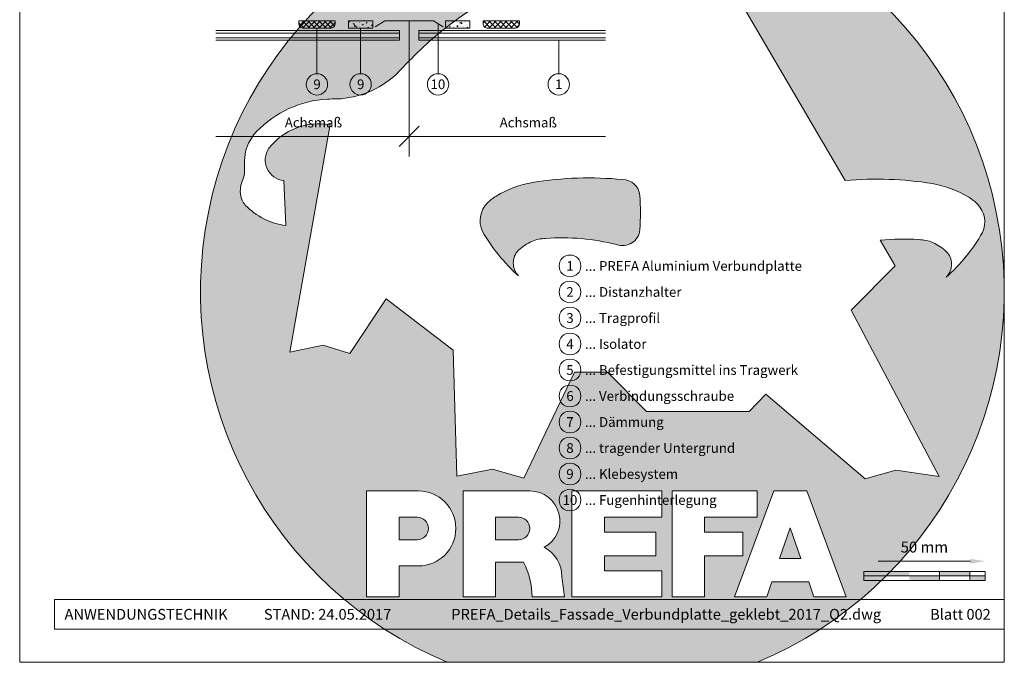
# Model space of a CAD drawing. Units: millimetres. Extents: x -4674 to 5481, y -8000 to -6961.
# Drawn here: x -3739 to -3333, y -8000 to -7735 of the extents above; entities that cross this region are included whole.
import ezdxf
from ezdxf.enums import TextEntityAlignment as Align

# ---------------------------------------------------------------- set-up
doc = ezdxf.new("R2010")
doc.units = ezdxf.units.MM
doc.layers.get('Defpoints').update_dxf_attribs({"lineweight": 5})
for name, color, linetype, lineweight in [('01_PREFA-Dachprodukt', 12, 'Continuous', 13), ('02_Kantteile', 11, 'Continuous', 13), ('04_Trennlage', 252, 'Continuous', 13), ('07_Mauerwerk', 252, 'Continuous', 9), ('08_Bemassung', 251, 'Continuous', 5), ('10_Blattrahmen', 18, 'Continuous', 20), ('Hdgrd_hell', 250, 'Continuous', 13)]:
    doc.layers.add(name, color=color, linetype=linetype, lineweight=lineweight)
doc.styles.add('Arial', font='arial.ttf')
doc.styles.add('DINCont-Black', font='ufonts.com_din-black.ttf')
doc.styles.add('PREFA_Standard', font='arial.ttf', dxfattribs={"height": 20})
doc.styles.add('Romans', font='romans.shx', dxfattribs={"width": 0.8})
doc.dimstyles.new('Maschinenbau$0', dxfattribs={"dimscale": 5, "dimtxt": 1, "dimasz": 1, "dimexe": 0.5, "dimexo": 0, "dimgap": 0.25, "dimtad": 1, "dimtxsty": 'Romans', "dimcen": 1, "dimazin": 2, "dimtp": 0.01, "dimtm": 0.01, "dimtfac": 1, "dimtix": 1, "dimtmove": 2, "dimatfit": 3, "dimfxl": 0, "dimarcsym": 0})

# ---------------------------------------------------------------- blocks, each defined once
blk = doc.blocks.new('A$C3A5B5D45')
at = {"layer": 'Hdgrd_hell'}
h = blk.add_hatch(color=256, dxfattribs=at)
h.dxf.hatch_style = 1
h.paths.add_polyline_path([(-138.52, 48.7), (-138.52, 127.88), (-71.35, 127.88), (-71.35, 108.26), (-114.23, 108.26), (-114.23, 97.05), (-75.92, 97.05), (-75.92, 79.53), (-114.23, 79.53), (-114.23, 68.32), (-71.35, 68.32), (-71.35, 48.7)], flags=16)
h.paths.add_polyline_path([(-63.71, 48.7), (-63.71, 127.88), (-0.31, 127.88), (-0.31, 108.26), (-39.43, 108.26), (-39.43, 97.05), (-10.96, 97.05), (-10.96, 79.53), (-39.43, 79.53), (-39.43, 48.7)], flags=16)
h.paths.add_polyline_path([(-144.01, 48.7), (-168.3, 48.7, 0.121611), (-174.56, 74.62), (-195.45, 74.62), (-195.45, 48.7), (-219.73, 48.7), (-219.73, 127.88), (-169.88, 127.88, -0.776612), (-159.12, 85.78, -0.271559), (-145.94, 63.75, 0.024345)], flags=16)
h.paths.add_polyline_path([(-17.21, 48.7), (12.18, 127.88), (24.52, 127.88), (36.87, 127.88), (66.26, 48.7), (42.13, 48.7), (38.36, 59.91), (10.69, 59.91), (6.91, 48.7)], flags=16)
h.paths.add_polyline_path([(-178.36, 91.44), (-195.45, 91.44), (-195.45, 108.26), (-178.36, 108.26, -1)], flags=0)
h.paths.add_polyline_path([(16.58, 77.43), (24.52, 100.4), (32.46, 77.43)], flags=0)
h.paths.add_polyline_path([(-174.31, 137.34), (-197.76, 144.12), (-224.49, 138.86), (-227.14, 233.03), (-277.24, 271.22), (-304.39, 230.51), (-324.16, 236.68), (-349.12, 231.58), (-319.05, 401.34, 0.276415), (-364.71, 383.72, 0.576243), (-353.5, 359.59), (-352.11, 326.01, -0.172243), (-382.34, 341.31, -0.040261), (-384.59, 344.63, -0.192005), (-384.91, 358.48, 0.051952), (-383.08, 363.61, 0.043725), (-382.88, 366.64), (-382.88, 374.65, -0.153915), (-377.57, 391.51, -0.053766), (-373.96, 396.16, -0.189107), (-321.08, 420.43, -0.014478), (-313.68, 420.52, 0.173969), (-270.33, 438.32, -0.017711), (-245.5, 462.92, -0.108685), (-148.21, 517.71, -0.081628), (-37.8, 536.13), (65.58, 359.67, -0.06106), (130.43, 357.39, -0.088941), (157.52, 347.27, -0.067276), (164.24, 341.98, -0.315299), (167.97, 320.8, -0.081867), (140.98, 287.52, 0.414214), (140.98, 306.74, 0.07149), (131, 313.33, 0.10045), (120.45, 315.5, 0.043238), (91.69, 315.11), (102.9, 295.98), (70, 262.88), (135.6, 138.68), (103.36, 143.34), (80.53, 136.8), (6.33, 200), (-6.18, 187.1), (-82.72, 187.1), (-111.99, 216.5), (-136.6, 216.5)], flags=16)
h.paths.add_polyline_path([(-253.22, 71.82), (-267.54, 71.82), (-267.54, 48.7), (-291.82, 48.7), (-291.82, 127.88), (-253.22, 127.88, -1)], flags=16)
h.paths.add_polyline_path([(-253.96, 91.44), (-267.54, 91.44), (-267.54, 108.26), (-253.96, 108.26, -1)], flags=0)
h.paths.add_polyline_path([(-178.31, 288.41, -0.081867), (-205.3, 321.69, -0.315299), (-201.57, 342.87, -0.067276), (-194.85, 348.16, -0.088941), (-167.76, 358.27, -0.063176), (-100.67, 360.36, -0.388879), (-87.76, 348.53, -0.033302), (-87.76, 322.86, -0.493145), (-105.11, 311.82, 0.080014), (-158.2, 316.38, 0.096919), (-168.33, 314.22, 0.07149), (-178.31, 307.63, 0.414214)], flags=0)
edge = h.paths.add_edge_path()
edge.add_line((-231.57, 0), (0, 0))
edge.add_arc((-115.78, 276.76), 300, 292.70224, 607.29776)
h = blk.add_hatch(color=256, dxfattribs=at)
h.dxf.hatch_style = 1
h.paths.add_polyline_path([(-138.52, 48.7), (-138.52, 127.88), (-71.35, 127.88), (-71.35, 108.26), (-114.23, 108.26), (-114.23, 97.05), (-75.92, 97.05), (-75.92, 79.53), (-114.23, 79.53), (-114.23, 68.32), (-71.35, 68.32), (-71.35, 48.7)], flags=16)
h.paths.add_polyline_path([(-63.71, 48.7), (-63.71, 127.88), (-0.31, 127.88), (-0.31, 108.26), (-39.43, 108.26), (-39.43, 97.05), (-10.96, 97.05), (-10.96, 79.53), (-39.43, 79.53), (-39.43, 48.7)], flags=16)
h.paths.add_polyline_path([(-144.01, 48.7), (-168.3, 48.7, 0.121611), (-174.56, 74.62), (-195.45, 74.62), (-195.45, 48.7), (-219.73, 48.7), (-219.73, 127.88), (-169.88, 127.88, -0.776612), (-159.12, 85.78, -0.271559), (-145.94, 63.75, 0.024345)], flags=16)
h.paths.add_polyline_path([(-17.21, 48.7), (12.18, 127.88), (24.52, 127.88), (36.87, 127.88), (66.26, 48.7), (42.13, 48.7), (38.36, 59.91), (10.69, 59.91), (6.91, 48.7)], flags=16)
h.paths.add_polyline_path([(-178.36, 91.44), (-195.45, 91.44), (-195.45, 108.26), (-178.36, 108.26, -1)], flags=0)
h.paths.add_polyline_path([(16.58, 77.43), (24.52, 100.4), (32.46, 77.43)], flags=0)
h.paths.add_polyline_path([(-174.31, 137.34), (-197.76, 144.12), (-224.49, 138.86), (-227.14, 233.03), (-277.24, 271.22), (-304.39, 230.51), (-324.16, 236.68), (-349.12, 231.58), (-319.05, 401.34, 0.276415), (-364.71, 383.72, 0.576243), (-353.5, 359.59), (-352.11, 326.01, -0.172243), (-382.34, 341.31, -0.040261), (-384.59, 344.63, -0.192005), (-384.91, 358.48, 0.051952), (-383.08, 363.61, 0.043725), (-382.88, 366.64), (-382.88, 374.65, -0.153915), (-377.57, 391.51, -0.053766), (-373.96, 396.16, -0.189107), (-321.08, 420.43, -0.014478), (-313.68, 420.52, 0.173969), (-270.33, 438.32, -0.017711), (-245.5, 462.92, -0.108685), (-148.21, 517.71, -0.081628), (-37.8, 536.13), (65.58, 359.67, -0.06106), (130.43, 357.39, -0.088941), (157.52, 347.27, -0.067276), (164.24, 341.98, -0.315299), (167.97, 320.8, -0.081867), (140.98, 287.52, 0.414214), (140.98, 306.74, 0.07149), (131, 313.33, 0.10045), (120.45, 315.5, 0.043238), (91.69, 315.11), (102.9, 295.98), (70, 262.88), (135.6, 138.68), (103.36, 143.34), (80.53, 136.8), (6.33, 200), (-6.18, 187.1), (-82.72, 187.1), (-111.99, 216.5), (-136.6, 216.5)], flags=16)
h.paths.add_polyline_path([(-253.22, 71.82), (-267.54, 71.82), (-267.54, 48.7), (-291.82, 48.7), (-291.82, 127.88), (-253.22, 127.88, -1)], flags=16)
h.paths.add_polyline_path([(-253.96, 91.44), (-267.54, 91.44), (-267.54, 108.26), (-253.96, 108.26, -1)], flags=0)
h.paths.add_polyline_path([(-178.31, 288.41, -0.081867), (-205.3, 321.69, -0.315299), (-201.57, 342.87, -0.067276), (-194.85, 348.16, -0.088941), (-167.76, 358.27, -0.063176), (-100.67, 360.36, -0.388879), (-87.76, 348.53, -0.033302), (-87.76, 322.86, -0.493145), (-105.11, 311.82, 0.080014), (-158.2, 316.38, 0.096919), (-168.33, 314.22, 0.07149), (-178.31, 307.63, 0.414214)], flags=0)
edge = h.paths.add_edge_path()
edge.add_line((-231.57, 0), (0, 0))
edge.add_arc((-115.78, 276.76), 300, 292.70224, 607.29776)
at = {"layer": 'Hdgrd_hell', "lineweight": 5}
h = blk.add_hatch(color=256, dxfattribs=at)
h.dxf.hatch_style = 1
h.paths.add_polyline_path([(-167.76, 358.27, 0.089731), (-195.07, 348.03, 0.076449), (-202.53, 341.83, 0.294578), (-205.3, 321.69, 0.081867), (-178.31, 288.41, -0.414214), (-178.31, 307.63, -0.07149), (-168.33, 314.22, -0.096919), (-158.2, 316.38, -0.080014), (-105.11, 311.82, 0.493145), (-87.76, 322.86, 0.033302), (-87.76, 348.53, 0.388879), (-100.67, 360.36, 0.063176)])
h = blk.add_hatch(color=256, dxfattribs=at)
h.dxf.hatch_style = 1
h.paths.add_polyline_path([(-167.76, 358.27, 0.089731), (-195.07, 348.03, 0.076449), (-202.53, 341.83, 0.294578), (-205.3, 321.69, 0.081867), (-178.31, 288.41, -0.414214), (-178.31, 307.63, -0.07149), (-168.33, 314.22, -0.096919), (-158.2, 316.38, -0.080014), (-105.11, 311.82, 0.493145), (-87.76, 322.86, 0.033302), (-87.76, 348.53, 0.388879), (-100.67, 360.36, 0.063176)])
h = blk.add_hatch(color=256, dxfattribs=at)
h.dxf.hatch_style = 1
h.paths.add_polyline_path([(-253.96, 108.26), (-267.54, 108.26), (-267.54, 91.44), (-253.96, 91.44, 1)])
h = blk.add_hatch(color=256, dxfattribs=at)
h.dxf.hatch_style = 1
h.paths.add_polyline_path([(-253.96, 108.26), (-267.54, 108.26), (-267.54, 91.44), (-253.96, 91.44, 1)])
h = blk.add_hatch(color=256, dxfattribs=at)
h.dxf.hatch_style = 1
h.paths.add_polyline_path([(-178.36, 108.26), (-195.45, 108.26), (-195.45, 91.44), (-178.36, 91.44, 1)])
h = blk.add_hatch(color=256, dxfattribs=at)
h.dxf.hatch_style = 1
h.paths.add_polyline_path([(-178.36, 108.26), (-195.45, 108.26), (-195.45, 91.44), (-178.36, 91.44, 1)])
h = blk.add_hatch(color=256, dxfattribs=at)
h.dxf.hatch_style = 1
h.paths.add_polyline_path([(16.58, 77.43), (32.46, 77.43), (24.52, 100.4)])
h = blk.add_hatch(color=256, dxfattribs=at)
h.dxf.hatch_style = 1
h.paths.add_polyline_path([(16.58, 77.43), (32.46, 77.43), (24.52, 100.4)])
for p, q in [((-291.82, 127.88), (-253.22, 127.88)), ((-291.82, 127.88), (-291.82, 48.7)), ((-291.82, 127.88), (-253.22, 127.88)), ((-291.82, 127.88), (-291.82, 48.7)), ((-219.73, 127.88), (-169.88, 127.88)), ((-219.73, 127.88), (-219.73, 48.7)), ((-219.73, 127.88), (-169.88, 127.88)), ((-219.73, 127.88), (-219.73, 48.7)), ((-138.52, 127.88), (-138.52, 48.7)), ((-138.52, 127.88), (-71.35, 127.88)), ((-138.52, 127.88), (-138.52, 48.7)), ((-138.52, 127.88), (-71.35, 127.88)), ((-71.35, 127.88), (-71.35, 108.26)), ((-71.35, 127.88), (-71.35, 108.26)), ((-63.71, 127.88), (-0.31, 127.88)), ((-63.71, 127.88), (-63.71, 48.7)), ((-63.71, 127.88), (-0.31, 127.88)), ((-63.71, 127.88), (-63.71, 48.7)), ((12.18, 127.88), (-17.21, 48.7)), ((12.18, 127.88), (-17.21, 48.7)), ((-0.31, 127.88), (-0.31, 108.26)), ((-0.31, 127.88), (-0.31, 108.26)), ((12.18, 127.88), (24.52, 127.88)), ((12.18, 127.88), (24.52, 127.88)), ((36.87, 127.88), (24.52, 127.88)), ((36.87, 127.88), (24.52, 127.88)), ((36.87, 127.88), (66.26, 48.7)), ((36.87, 127.88), (66.26, 48.7)), ((-267.54, 108.26), (-253.96, 108.26)), ((-267.54, 108.26), (-267.54, 91.44)), ((-267.54, 108.26), (-253.96, 108.26)), ((-267.54, 108.26), (-267.54, 91.44)), ((-195.45, 108.26), (-178.36, 108.26)), ((-195.45, 108.26), (-195.45, 91.44)), ((-195.45, 108.26), (-178.36, 108.26)), ((-195.45, 108.26), (-195.45, 91.44)), ((-114.23, 108.26), (-114.23, 97.05)), ((-114.23, 108.26), (-71.35, 108.26)), ((-114.23, 108.26), (-114.23, 97.05)), ((-114.23, 108.26), (-71.35, 108.26)), ((-39.43, 108.26), (-0.31, 108.26)), ((-39.43, 108.26), (-39.43, 97.05)), ((-39.43, 108.26), (-0.31, 108.26)), ((-39.43, 108.26), (-39.43, 97.05)), ((-114.23, 97.05), (-75.92, 97.05)), ((-114.23, 97.05), (-75.92, 97.05)), ((-75.92, 97.05), (-75.92, 79.53)), ((-75.92, 97.05), (-75.92, 79.53)), ((-39.43, 97.05), (-10.96, 97.05)), ((-39.43, 97.05), (-10.96, 97.05)), ((-10.96, 79.53), (-10.96, 97.05)), ((-10.96, 79.53), (-10.96, 97.05)), ((24.52, 100.4), (16.58, 77.43)), ((24.52, 100.4), (16.58, 77.43)), ((24.52, 100.4), (32.46, 77.43)), ((24.52, 100.4), (32.46, 77.43)), ((-267.54, 91.44), (-253.96, 91.44)), ((-267.54, 91.44), (-253.96, 91.44)), ((-195.45, 91.44), (-178.36, 91.44)), ((-195.45, 91.44), (-178.36, 91.44)), ((-195.45, 74.62), (-195.45, 48.7)), ((-174.56, 74.62), (-195.45, 74.62)), ((-195.45, 74.62), (-195.45, 48.7)), ((-174.56, 74.62), (-195.45, 74.62)), ((-114.23, 79.53), (-75.92, 79.53)), ((-114.23, 79.53), (-114.23, 68.32)), ((-114.23, 79.53), (-75.92, 79.53)), ((-114.23, 79.53), (-114.23, 68.32)), ((-39.43, 79.53), (-10.96, 79.53)), ((-39.43, 79.53), (-39.43, 48.7)), ((-39.43, 79.53), (-10.96, 79.53)), ((-39.43, 79.53), (-39.43, 48.7)), ((16.58, 77.43), (32.46, 77.43)), ((16.58, 77.43), (32.46, 77.43)), ((-267.54, 71.82), (-267.54, 48.7)), ((-253.22, 71.82), (-267.54, 71.82)), ((-267.54, 71.82), (-267.54, 48.7)), ((-253.22, 71.82), (-267.54, 71.82)), ((-114.23, 68.32), (-71.35, 68.32)), ((-114.23, 68.32), (-71.35, 68.32)), ((-71.35, 68.32), (-71.35, 48.7)), ((-71.35, 68.32), (-71.35, 48.7)), ((10.69, 59.91), (6.91, 48.7)), ((10.69, 59.91), (6.91, 48.7)), ((10.69, 59.91), (38.36, 59.91)), ((10.69, 59.91), (38.36, 59.91)), ((38.36, 59.91), (42.13, 48.7)), ((38.36, 59.91), (42.13, 48.7)), ((-291.82, 48.7), (-267.54, 48.7)), ((-291.82, 48.7), (-267.54, 48.7)), ((-291.82, 48.7), (-267.54, 48.7)), ((-291.82, 48.7), (-267.54, 48.7)), ((-219.73, 48.7), (-195.45, 48.7)), ((-219.73, 48.7), (-195.45, 48.7)), ((-219.73, 48.7), (-195.45, 48.7)), ((-219.73, 48.7), (-195.45, 48.7)), ((-168.3, 48.7), (-144.01, 48.7)), ((-168.3, 48.7), (-144.01, 48.7)), ((-168.3, 48.7), (-144.01, 48.7)), ((-168.3, 48.7), (-144.01, 48.7)), ((-138.52, 48.7), (-71.35, 48.7)), ((-138.52, 48.7), (-71.35, 48.7)), ((-63.71, 48.7), (-39.43, 48.7)), ((-63.71, 48.7), (-39.43, 48.7)), ((-17.21, 48.7), (6.91, 48.7)), ((-17.21, 48.7), (6.91, 48.7)), ((42.13, 48.7), (66.26, 48.7)), ((42.13, 48.7), (66.26, 48.7))]:
    blk.add_line(p, q, dxfattribs=at)
blk.add_lwpolyline([(-384.59, 344.63, -0.192005), (-384.91, 358.48, 0.051952), (-383.08, 363.61, 0.043725), (-382.88, 366.64), (-382.88, 374.65, -0.153915), (-377.57, 391.51, -0.053504), (-373.98, 396.14, -0.189201), (-321.08, 420.43, -0.014478), (-313.68, 420.52, 0.173969), (-270.33, 438.32, -0.017711), (-245.5, 462.92, -0.108685), (-148.21, 517.71, -0.081628), (-37.8, 536.13), (65.58, 359.67, -0.06106), (130.43, 357.39, -0.089731), (157.74, 347.14, -0.065256), (164.24, 341.98, -0.315299), (167.97, 320.8, -0.081867), (140.98, 287.52, 0.414214), (140.98, 306.74, 0.07149), (131, 313.33, 0.10045), (120.45, 315.5, 0.043238), (91.69, 315.11), (102.9, 295.98), (70, 262.88), (135.6, 138.68), (103.36, 143.34), (80.53, 136.8), (6.33, 200), (-6.18, 187.1), (-82.72, 187.1), (-111.99, 216.5), (-136.6, 216.5), (-174.31, 137.34), (-197.76, 144.12), (-224.49, 138.86), (-227.14, 233.03), (-277.24, 271.22), (-304.39, 230.51), (-324.16, 236.68), (-349.12, 231.58), (-319.05, 401.34, 0.276415), (-364.71, 383.72, 0.576243), (-353.5, 359.59), (-352.11, 326.01, -0.172243), (-382.34, 341.31, -0.043112), (-384.73, 344.88)], format="xyb", dxfattribs=at)
blk.add_lwpolyline([(-384.59, 344.63, -0.192005), (-384.91, 358.48, 0.051952), (-383.08, 363.61, 0.043725), (-382.88, 366.64), (-382.88, 374.65, -0.153915), (-377.57, 391.51, -0.053504), (-373.98, 396.14, -0.189201), (-321.08, 420.43, -0.014478), (-313.68, 420.52, 0.173969), (-270.33, 438.32, -0.017711), (-245.5, 462.92, -0.108685), (-148.21, 517.71, -0.081628), (-37.8, 536.13), (65.58, 359.67, -0.06106), (130.43, 357.39, -0.089731), (157.74, 347.14, -0.065256), (164.24, 341.98, -0.315299), (167.97, 320.8, -0.081867), (140.98, 287.52, 0.414214), (140.98, 306.74, 0.07149), (131, 313.33, 0.10045), (120.45, 315.5, 0.043238), (91.69, 315.11), (102.9, 295.98), (70, 262.88), (135.6, 138.68), (103.36, 143.34), (80.53, 136.8), (6.33, 200), (-6.18, 187.1), (-82.72, 187.1), (-111.99, 216.5), (-136.6, 216.5), (-174.31, 137.34), (-197.76, 144.12), (-224.49, 138.86), (-227.14, 233.03), (-277.24, 271.22), (-304.39, 230.51), (-324.16, 236.68), (-349.12, 231.58), (-319.05, 401.34, 0.276415), (-364.71, 383.72, 0.576243), (-353.5, 359.59), (-352.11, 326.01, -0.172243), (-382.34, 341.31, -0.043112), (-384.73, 344.88)], format="xyb", dxfattribs=at)
blk.add_lwpolyline([(-168.33, 314.22, -0.096919), (-158.2, 316.38, -0.080014), (-105.11, 311.82, 0.493145), (-87.76, 322.86, 0.033302), (-87.76, 348.53, 0.388879), (-100.67, 360.36, 0.063176), (-167.76, 358.27, 0.089731), (-195.07, 348.03, 0.065256), (-201.57, 342.87, 0.315299), (-205.3, 321.69, 0.081867), (-178.31, 288.41, -0.414214), (-178.31, 307.63, -0.07149)], format="xyb", close=True, dxfattribs=at)
blk.add_lwpolyline([(-168.33, 314.22, -0.096919), (-158.2, 316.38, -0.080014), (-105.11, 311.82, 0.493145), (-87.76, 322.86, 0.033302), (-87.76, 348.53, 0.388879), (-100.67, 360.36, 0.063176), (-167.76, 358.27, 0.089731), (-195.07, 348.03, 0.065256), (-201.57, 342.87, 0.315299), (-205.3, 321.69, 0.081867), (-178.31, 288.41, -0.414214), (-178.31, 307.63, -0.07149)], format="xyb", close=True, dxfattribs=at)
for centre, radius, start, end in [((-115.78, 276.76), 300, 292.70224, 247.29776), ((-115.78, 276.76), 300, 292.70224, 247.29776), ((-253.22, 99.85), 28.03, 270, 90), ((-253.22, 99.85), 28.03, 270, 90), ((-169.88, 105.46), 22.42, 298.66662, 90), ((-169.88, 105.46), 22.42, 298.66662, 90), ((-253.96, 99.85), 8.41, 270, 90), ((-253.96, 99.85), 8.41, 270, 90), ((-178.36, 99.85), 8.41, 270, 90), ((-178.36, 99.85), 8.41, 270, 90), ((-171.31, 63.53), 25.38, 0.51011, 61.28127), ((-171.31, 63.53), 25.38, 0.51011, 61.28127), ((-223.94, 48.98), 55.64, 359.71477, 27.44987), ((-223.94, 48.98), 55.64, 359.71477, 27.44987), ((9.51, 75.95), 155.92, 184.48704, 190.06549), ((9.51, 75.95), 155.92, 184.48704, 190.06549)]:
    blk.add_arc(centre, radius, start, end, dxfattribs=at)
blk = doc.blocks.new('PREFA_Kopf_Hochformat_Vorlage')
at = {"layer": '10_Blattrahmen'}
for p, q in [((735, 46.76), (26.06, 46.76)), ((26.06, 46.76), (26.06, 24.75)), ((26.06, 24.75), (735, 24.75))]:
    blk.add_line(p, q, dxfattribs=at)
blk.add_lwpolyline([(0, 0), (735, 0), (735, 1039.5), (0, 1039.5)], close=True, dxfattribs=at)
blk.add_blockref('A$C3A5B5D45', (550.78, 0))
at = {"insert": (33.49, 35.75), "char_height": 8, "attachment_point": 4, "style": 'DINCont-Black'}
blk.add_mtext_dynamic_manual_height_columns('ANWENDUNGSTECHNIK', width=133.1485, gutter_width=12.5, heights=[0], dxfattribs=at)
at = {"style": 'DINCont-Black'}
blk.add_attdef('STAND:', text='', height=8, dxfattribs=at).set_placement((182.32, 35.74), align=Align.MIDDLE_LEFT)
blk.add_attdef('DATEINAME', text='', height=8, dxfattribs=at).set_placement((482.69, 35.75), align=Align.MIDDLE_CENTER)
blk.add_attdef('BLATT_NR', text='', height=8, dxfattribs=at).set_placement((725, 35.74), align=Align.MIDDLE_RIGHT)
at = {"layer": '01_PREFA-Dachprodukt', "style": 'DINCont-Black'}
blk.add_attdef('ÜBERSCHIRFT_1', text='', height=18.6, dxfattribs=at).set_placement((701.22, 955.24), align=Align.MIDDLE_RIGHT)
blk = doc.blocks.new('*D5')
at = {"layer": '07_Mauerwerk', "color": 0}
blk.add_line((-3385.24, -7958.38), (-3347.24, -7958.38), dxfattribs=at)
for points in [[(-3385.24, -7957.38), (-3385.24, -7959.38), (-3391.24, -7958.38)], [(-3347.24, -7957.38), (-3347.24, -7959.38), (-3341.24, -7958.38)]]:
    blk.add_solid(points, dxfattribs=at)
at = {"layer": 'Defpoints', "color": 0}
for p in [(-3341.24, -7958.38), (-3391.24, -7962.55), (-3341.24, -7962.55)]:
    blk.add_point(p, dxfattribs=at)
at = {"layer": '07_Mauerwerk', "color": 0, "insert": (-3366.24, -7953.13), "char_height": 4.5, "attachment_point": 5, "style": 'Romans'}
blk.add_mtext('50 mm', dxfattribs=at)

msp = doc.modelspace()

# ---------------------------------------------------------------- hatches: boundary and pattern name
at = {"layer": '04_Trennlage'}
h = msp.add_hatch(dxfattribs=at)
h.set_pattern_fill('ANSI37', color=256, scale=0.5)
h.set_pattern_definition([(45, (-11816.7352, -7044.5391), (-1.122532, 1.122532), []), (135, (-11816.7352, -7044.5391), (-1.122532, -1.122532), [])])
edge = h.paths.add_edge_path()
edge.add_arc((-3622.125, -7736.639), 2, 180, 270)
edge.add_line((-3622.125, -7738.639), (-3611.125, -7738.639))
edge.add_arc((-3611.125, -7736.639), 2, 270, 360)
edge.add_line((-3609.125, -7736.639), (-3609.125, -7735.639))
edge.add_line((-3609.125, -7735.639), (-3624.125, -7735.639))
edge.add_line((-3624.125, -7735.639), (-3624.125, -7736.639))
h = msp.add_hatch(dxfattribs=at)
h.set_pattern_fill('AR-CONC', color=256, scale=0.02, angle=360, style=0)
h.set_pattern_definition([(50, (-11816.7352, -7044.539), (3.6436934, -0.3187817), [0.381, -4.191]), (355, (-11816.7352, -7044.539), (-0.7048684, 3.8211369), [0.3048, -3.3528117]), (100.451445, (-11816.4316, -7044.5657), (2.938825, 3.502355), [0.3238002, -3.5618049]), (46.1842, (-11816.735, -7043.523), (5.4215808, -0.8408466), [0.5715, -6.2865]), (96.63556, (-11816.2834, -7043.593), (4.7480827, 4.9485225), [0.4857005, -5.342712]), (351.18415, (-11816.735, -7043.523), (4.7480827, 4.9485225), [0.4571993, -5.0291946]), (21, (-11816.2272, -7043.777), (3.0322878, -2.045304), [0.381, -4.191]), (326, (-11816.2272, -7043.777), (1.2360406, 3.6837593), [0.3048, -3.3528]), (71.451445, (-11815.9745, -7043.9476), (4.2683284, 1.6384554), [0.3238002, -3.5617988]), (37.5, (-11816.7352, -7044.5391), (0.06177207, 1.69110078), [0, -3.31216, 0, -3.4036, 0, -3.3655]), (7.5, (-11816.7352, -7044.5391), (1.33639325, 2.0036115), [0, -1.94056, 0, -3.23596, 0, -1.2827]), (327.5, (-11817.868, -7044.5391), (2.7118119, -0.11457488), [0, -1.27, 0, -3.9624, 0, -5.2578]), (317.5, (-11818.376, -7044.5391), (2.9625836, 0.5085298), [0, -1.651, 0, -2.63144, 0, -3.7338])])
h.paths.add_polyline_path([(-3593.625, -7735.639), (-3603.625, -7735.639), (-3603.625, -7738.639), (-3593.625, -7738.639)])
h = msp.add_hatch(dxfattribs=at)
h.set_pattern_fill('AR-CONC', color=256, scale=0.02, angle=360, style=0)
h.set_pattern_definition([(50, (-11811.735, -7044.539), (3.6436934, -0.3187817), [0.381, -4.191]), (355, (-11811.735, -7044.539), (-0.7048684, 3.8211369), [0.3048, -3.3528117]), (100.451445, (-11811.4314, -7044.5657), (2.938825, 3.502355), [0.3238002, -3.5618049]), (46.1842, (-11811.735, -7043.523), (5.4215808, -0.8408466), [0.5715, -6.2865]), (96.63556, (-11811.283, -7043.593), (4.7480827, 4.9485225), [0.4857005, -5.342712]), (351.18415, (-11811.735, -7043.523), (4.7480827, 4.9485225), [0.4571993, -5.0291946]), (21, (-11811.227, -7043.777), (3.0322878, -2.045304), [0.381, -4.191]), (326, (-11811.227, -7043.777), (1.2360406, 3.6837593), [0.3048, -3.3528]), (71.451445, (-11810.9743, -7043.9476), (4.2683284, 1.6384554), [0.3238002, -3.5617988]), (37.5, (-11811.735, -7044.5391), (0.06177207, 1.69110078), [0, -3.31216, 0, -3.4036, 0, -3.3655]), (7.5, (-11811.735, -7044.5391), (1.33639325, 2.0036115), [0, -1.94056, 0, -3.23596, 0, -1.2827]), (327.5, (-11812.8679, -7044.5391), (2.7118119, -0.11457488), [0, -1.27, 0, -3.9624, 0, -5.2578]), (317.5, (-11813.3759, -7044.5391), (2.9625836, 0.5085298), [0, -1.651, 0, -2.63144, 0, -3.7338])])
h.paths.add_polyline_path([(-3563.625, -7735.639), (-3553.625, -7735.639), (-3553.625, -7738.639), (-3563.625, -7738.639)])
h = msp.add_hatch(dxfattribs=at)
h.set_pattern_fill('ANSI37', color=256, scale=0.5)
h.set_pattern_definition([(45, (-11811.735, -7044.5391), (-1.122532, 1.122532), []), (135, (-11811.735, -7044.5391), (-1.122532, -1.122532), [])])
edge = h.paths.add_edge_path()
edge.add_arc((-3535.125, -7736.639), 2, -90, 0, ccw=False)
edge.add_line((-3535.125, -7738.639), (-3546.125, -7738.639))
edge.add_arc((-3546.125, -7736.639), 2, 180, 270, ccw=False)
edge.add_line((-3548.125, -7736.639), (-3548.125, -7735.639))
edge.add_line((-3548.125, -7735.639), (-3533.125, -7735.639))
edge.add_line((-3533.125, -7735.639), (-3533.125, -7736.639))
at = {"layer": '07_Mauerwerk'}
h = msp.add_hatch(color=256, dxfattribs=at)
h.paths.add_polyline_path([(-3384.987, -7964.422), (-3391.237, -7964.422), (-3391.237, -7966.297), (-3384.987, -7966.297)])
h.paths.add_polyline_path([(-3372.487, -7962.547), (-3384.987, -7962.547), (-3384.987, -7964.422), (-3372.487, -7964.422)])
h.paths.add_polyline_path([(-3359.987, -7964.422), (-3372.487, -7964.422), (-3372.487, -7966.297), (-3359.987, -7966.297)])
h.paths.add_polyline_path([(-3347.487, -7962.547), (-3359.987, -7962.547), (-3359.987, -7964.422), (-3347.487, -7964.422)])
h.paths.add_polyline_path([(-3341.237, -7964.422), (-3347.487, -7964.422), (-3347.487, -7966.297), (-3341.237, -7966.297)])

# ---------------------------------------------------------------- linework, layer by layer
at = {"layer": '01_PREFA-Dachprodukt'}
for p, q in [((-3582.625, -7739.639), (-3658.32, -7739.639)), ((-3658.32, -7739.639), (-3582.625, -7739.639)), ((-3582.625, -7739.639), (-3582.625, -7743.639)), ((-3574.625, -7739.639), (-3574.625, -7743.639)), ((-3497.72, -7739.639), (-3574.625, -7739.639)), ((-3582.625, -7743.639), (-3658.32, -7743.639)), ((-3582.625, -7743.639), (-3658.32, -7743.639)), ((-3574.625, -7743.639), (-3497.72, -7743.639))]:
    msp.add_line(p, q, dxfattribs=at)
at = {"layer": '02_Kantteile'}
for p, q in [((-3582.625, -7740.639), (-3658.32, -7740.639)), ((-3658.32, -7740.639), (-3582.625, -7740.639)), ((-3582.625, -7742.639), (-3658.32, -7742.639)), ((-3658.32, -7742.639), (-3582.625, -7742.639)), ((-3497.72, -7740.639), (-3574.625, -7740.639)), ((-3497.72, -7742.639), (-3574.625, -7742.639))]:
    msp.add_line(p, q, dxfattribs=at)
msp.add_lwpolyline([(-3564.625, -7738.039), (-3568.625, -7735.639), (-3588.625, -7735.639), (-3592.625, -7738.039)], dxfattribs=at)
at = {"layer": '04_Trennlage'}
for points in [[(-3624.125, -7736.639, 0.4142136), (-3622.125, -7738.639), (-3611.125, -7738.639, 0.4142136), (-3609.125, -7736.639), (-3609.125, -7735.639), (-3624.125, -7735.639)], [(-3533.125, -7736.639, -0.4142136), (-3535.125, -7738.639), (-3546.125, -7738.639, -0.4142136), (-3548.125, -7736.639), (-3548.125, -7735.639), (-3533.125, -7735.639)]]:
    msp.add_lwpolyline(points, format="xyb", close=True, dxfattribs=at)
for points in [[(-3593.625, -7735.639), (-3603.625, -7735.639), (-3603.625, -7738.639), (-3593.625, -7738.639)], [(-3563.625, -7735.639), (-3553.625, -7735.639), (-3553.625, -7738.639), (-3563.625, -7738.639)]]:
    msp.add_lwpolyline(points, close=True, dxfattribs=at)
at = {"layer": '07_Mauerwerk'}
for p, q in [((-3341.237, -7962.547), (-3391.237, -7962.547)), ((-3391.237, -7966.297), (-3391.237, -7962.547)), ((-3359.987, -7966.297), (-3359.987, -7962.547)), ((-3347.487, -7966.297), (-3347.487, -7962.547)), ((-3341.237, -7966.297), (-3341.237, -7962.547)), ((-3391.237, -7964.422), (-3341.237, -7964.422)), ((-3341.237, -7966.297), (-3391.237, -7966.297))]:
    msp.add_line(p, q, dxfattribs=at)
at = {"layer": '08_Bemassung'}
for p, q in [((-3616.625, -7757.41), (-3616.625, -7738.639)), ((-3598.625, -7757.41), (-3598.625, -7738.639)), ((-3578.625, -7791.589), (-3578.625, -7735.639)), ((-3566.695, -7757.41), (-3566.695, -7736.797)), ((-3516.965, -7757.41), (-3516.965, -7743.639)), ((-3578.625, -7774.922), (-3578.625, -7791.589)), ((-3582.791, -7787.422), (-3574.458, -7779.089)), ((-3574.458, -7779.089), (-3582.791, -7787.422)), ((-3658.32, -7783.256), (-3581.958, -7783.256)), ((-3582.791, -7783.256), (-3578.625, -7783.256)), ((-3582.791, -7783.256), (-3578.625, -7783.256)), ((-3574.458, -7783.256), (-3578.625, -7783.256)), ((-3574.458, -7783.256), (-3578.625, -7783.256)), ((-3575.291, -7783.256), (-3497.72, -7783.256))]:
    msp.add_line(p, q, dxfattribs=at)
for centre, radius in [((-3616.625, -7761.81), 4.4), ((-3598.625, -7761.81), 4.4), ((-3566.695, -7761.81), 4.4), ((-3516.965, -7761.81), 4.4), ((-3512.326, -7836.667), 4.48), ((-3512.326, -7847.387), 4.48), ((-3512.326, -7858.107), 4.48), ((-3512.326, -7868.827), 4.48), ((-3512.326, -7879.547), 4.48), ((-3512.326, -7890.267), 4.48), ((-3512.326, -7900.987), 4.48), ((-3512.326, -7911.707), 4.48), ((-3512.326, -7922.427), 4.48), ((-3512.326, -7933.147), 4.48)]:
    msp.add_circle(centre, radius, dxfattribs=at)

# ---------------------------------------------------------------- block references
ref = msp.add_blockref('PREFA_Kopf_Hochformat_Vorlage', (-3739.157, -8000), dxfattribs=dict(xscale=0.5521196332035075, yscale=0.5521196332035075, zscale=0.5521196332035075))
ref.add_attrib('STAND:', 'STAND: 24.05.2017', dxfattribs={"height": 4.41696, "style": 'DINCont-Black'}).set_placement((-3638.493, -7980.268), align=Align.MIDDLE_LEFT)
ref.add_attrib('DATEINAME', 'PREFA_Details_Fassade_Verbundplatte_geklebt_2017_Q2.dwg', dxfattribs={"height": 4.41696, "style": 'DINCont-Black'}).set_placement((-3472.657, -7980.259), align=Align.MIDDLE_CENTER)
ref.add_attrib('BLATT_NR', 'Blatt 002', dxfattribs={"height": 4.417, "style": 'DINCont-Black'}).set_placement((-3338.871, -7980.268), align=Align.MIDDLE_RIGHT)

# ---------------------------------------------------------------- texts
at = {"layer": '08_Bemassung', "style": 'PREFA_Standard'}
for s, p in [('9', (-3618.105, -7763.776)), ('9', (-3600.105, -7763.776)), ('10', (-3569.783, -7763.776)), ('1', (-3518.445, -7763.776))]:
    msp.add_text(s, height=4, dxfattribs=at).set_placement(p)
for s, p in [('1', (-3512.326, -7836.667)), ('2', (-3512.326, -7847.387)), ('3', (-3512.326, -7858.107)), ('4', (-3512.326, -7868.827)), ('5', (-3512.326, -7879.547)), ('6', (-3512.326, -7890.267)), ('7', (-3512.326, -7900.987)), ('8', (-3512.326, -7911.707)), ('9', (-3512.326, -7922.427)), ('10', (-3512.326, -7933.147))]:
    msp.add_text(s, height=4, dxfattribs=at).set_placement(p, align=Align.MIDDLE_CENTER)
for s, p in [('... PREFA Aluminium Verbundplatte', (-3506.134, -7836.667)), ('... Distanzhalter', (-3506.134, -7847.387)), ('... Tragprofil', (-3506.134, -7858.107)), ('... Isolator', (-3506.134, -7868.827)), ('... Befestigungsmittel ins Tragwerk', (-3506.134, -7879.547)), ('... Verbindungsschraube', (-3506.134, -7890.267)), ('... Dämmung', (-3506.134, -7900.987)), ('... tragender Untergrund', (-3506.134, -7911.707)), ('... Klebesystem', (-3506.134, -7922.427)), ('... Fugenhinterlegung', (-3506.134, -7933.147))]:
    msp.add_text(s, height=4.00001, dxfattribs=at).set_placement(p, align=Align.MIDDLE_LEFT)
at = {"layer": '08_Bemassung', "char_height": 4, "attachment_point": 5, "style": 'Arial'}
for insert in [(-3618.076, -7778.058), (-3529.5, -7778.058)]:
    msp.add_mtext('Achsmaß', dxfattribs=dict(at, insert=insert))

# ---------------------------------------------------------------- dimensions: what is measured, and where the dimension line sits
at = {"layer": '07_Mauerwerk'}
dim = msp.add_linear_dim(base=(-3341.237, -7958.384), p1=(-3391.237, -7962.547), p2=(-3341.237, -7962.547), dimstyle='Maschinenbau$0', override={"dimscale": 3, "dimtxt": 1.5, "dimasz": 2, "dimgap": 1, "dimpost": ' mm', "dimse1": 1, "dimse2": 1, "dimlwd": 65535}, dxfattribs=at)
dim.commit()
dim.dimension.update_dxf_attribs({"geometry": '*D5', "text_midpoint": (-3366.237, -7953.134)})

doc.saveas('drawing.dxf')
